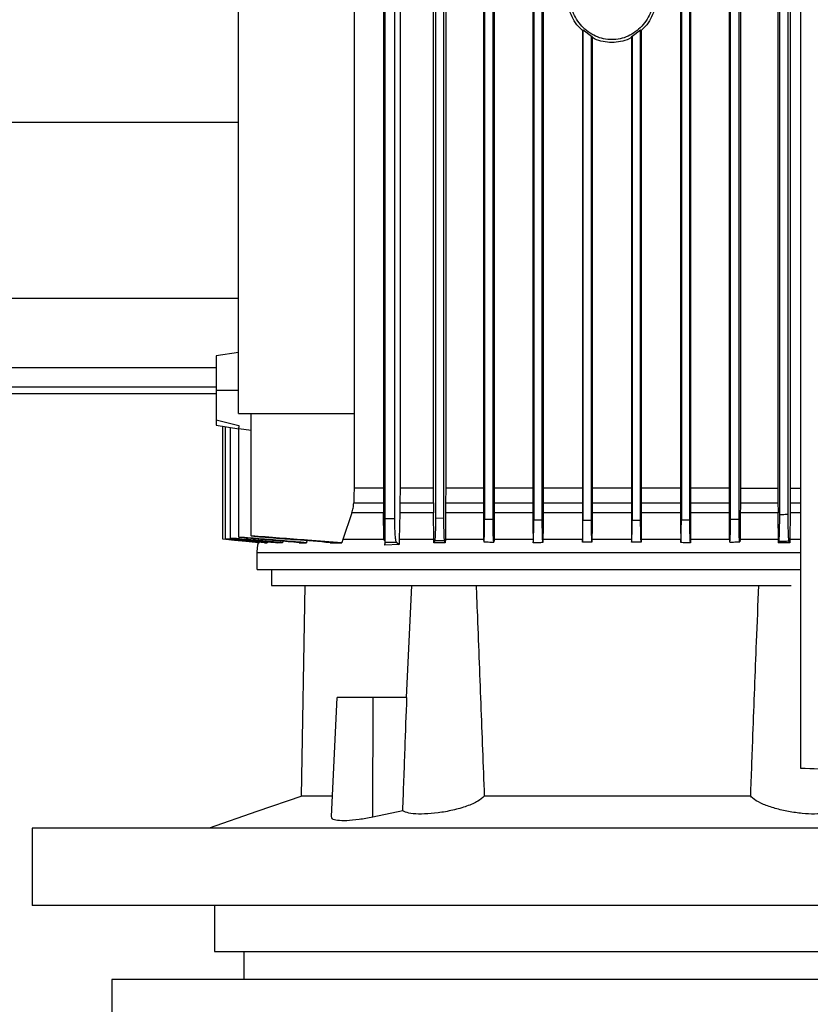
# Model space of a CAD drawing. Extents: x 0.4 to 10.6, y 0.4 to 8.1.
# Drawn here: x 3.5 to 3.8, y 3.6 to 4 of the extents above; entities that cross this region are included whole.
import ezdxf

# ---------------------------------------------------------------- set-up
doc = ezdxf.new("R2010")
doc.units = 0
doc.linetypes.add('SLD-SOLID', pattern=[0])
doc.layers.get('0').update_dxf_attribs({"linetype": 'CONTINUOUS'})

msp = doc.modelspace()

# ---------------------------------------------------------------- linework, layer by layer
at = {"color": 7, "linetype": 'SLD-SOLID'}
for p, q in [((3.796969638426814, 4.304401281850802), (3.796969638426814, 3.726993957442819)), ((3.642264213597083, 3.813238514916109), (3.642264213597083, 4.148977555541173)), ((3.641740658756345, 4.132170297255611), (3.641740658756345, 3.831139541899696)), ((3.647875361221071, 4.131917173068612), (3.647875361221071, 3.831139541899696)), ((3.642392066342339, 3.819923856353141), (3.642392066342339, 4.119410679322472)), ((3.645933218767977, 3.819923856353141), (3.645933218767977, 4.119410679322472)), ((3.660353255297597, 3.831139541899696), (3.660353255297597, 4.119410679322472)), ((3.661071610554651, 4.119410679322472), (3.661071610554651, 3.820067392472778)), ((3.664221216392358, 3.819991439572414), (3.664221216392358, 4.119410679322472)), ((3.664871875986994, 4.119410679322472), (3.664871875986994, 3.831139541899696)), ((3.678945719626973, 4.119410679322472), (3.678945719626973, 3.816238067820574)), ((3.67937869418077, 4.119410679322472), (3.67937869418077, 3.819663848690105)), ((3.682528300018476, 3.819604948037198), (3.682528300018476, 4.119410679322472)), ((3.682924446997708, 4.119410679322472), (3.682924446997708, 3.816238067820574)), ((3.697380084004956, 4.119410679322472), (3.697380084004956, 3.816238067820574)), ((3.697685782695721, 4.119410679322472), (3.697685782695721, 3.819372083171717)), ((3.700835388533427, 3.81933492804538), (3.700835388533427, 4.119410679322472)), ((3.701121651670936, 4.119410679322472), (3.701121651670936, 3.816238067820574)), ((3.752320775325402, 4.119410679322472), (3.752320775325402, 3.816238067820574)), ((3.752607040907326, 4.119410679322472), (3.752607040907326, 3.81933492804538)), ((3.755756649189449, 3.819372083171717), (3.755756649189449, 4.119410679322472)), ((3.756062347880214, 4.119410679322472), (3.756062347880214, 3.816238067820574)), ((3.770442955976424, 4.119410679322472), (3.770442955976424, 3.831139541899696)), ((3.770914126977861, 3.819604948037198), (3.770914126977861, 4.119410679322472)), ((3.774063732815568, 3.819663848690105), (3.774063732815568, 4.119410679322472)), ((3.774574733134671, 4.119410679322472), (3.774574733134671, 3.831139541899696)), ((3.587744834520713, 3.858892074633403), (3.587744834520713, 4.115390103546285)), ((3.630817804493645, 4.115390103546285), (3.630817804493645, 3.858892074633403)), ((3.788570551009344, 4.076090774424378), (3.788570551009344, 3.831139541899696)), ((3.789221215492812, 3.821245953080167), (3.789221215492812, 4.076090774424378)), ((3.792370821330519, 3.821322218865804), (3.792370821330519, 4.076090774424378)), ((3.793089176587574, 4.076090774424378), (3.793089176587574, 3.831139541899696)), ((3.715751426444307, 4.001478274576565), (3.715992867544048, 4.001597483866115)), ((3.715751427666515, 4.001477179478105), (3.715751427666515, 3.816238067820574)), ((3.715992868766256, 4.001596310546336), (3.715992868766256, 3.819214310772094)), ((3.715993922309641, 4.001597483866115), (3.719142726378832, 3.999285105245578)), ((3.734299703061922, 3.999285105245578), (3.737448507742217, 4.001597483866115)), ((3.737449561285602, 3.819214310772094), (3.737449561285602, 4.001596310546336)), ((3.73744956250781, 4.001598422521939), (3.737691007274175, 4.001479291453706)), ((3.737691006051967, 4.001477179478105), (3.737691006051967, 3.816238067820574)), ((3.719142474603963, 3.819201638918481), (3.719142474603963, 3.999284635917666)), ((3.719142475826171, 3.999285261688215), (3.719377844996055, 3.998870297593027)), ((3.719377843773847, 3.998869906486433), (3.719377843773847, 3.816238067820574)), ((3.734064582611386, 3.998870219371708), (3.734299954225687, 3.999285105245578)), ((3.73406458322249, 3.998869906486433), (3.73406458322249, 3.816238067820574)), ((3.734299954836791, 3.999284714138984), (3.734299954836791, 3.819201638918481)), ((3.344640563770883, 3.967261062745605), (3.587744834520713, 3.967261062745605)), ((3.587744834520713, 3.901644327422397), (3.344640563770883, 3.901644327422397)), ((3.587744834520713, 3.881671765258251), (3.57947712469667, 3.880413027799293)), ((3.57947712469667, 3.875933214661587), (3.338614510717695, 3.875933214661587)), ((3.337291475334846, 3.868835881539475), (3.57947712469667, 3.868835881539475)), ((3.57947712469667, 3.866211243415074), (3.483748163899127, 3.866211243415074)), ((3.587744834520713, 3.867481479407866), (3.57947712469667, 3.867481479407866)), ((3.587744834520713, 3.858892074633403), (3.630817804493645, 3.858892074633403)), ((3.5924748581013, 3.81339409711881), (3.5924748581013, 3.858892074633403)), ((3.630817804493645, 3.858892074633403), (3.630817804493645, 3.831139541899696)), ((3.57947712469667, 3.856555525625416), (3.587884840903348, 3.854435415006004)), ((3.57947712469667, 3.854624554154385), (3.57947712469667, 3.854624632375705)), ((3.57947712469667, 3.854550009237757), (3.587912785469419, 3.853265380522342)), ((3.581954882740064, 3.812145450209953), (3.581954882740064, 3.854172669596817)), ((3.582890566153192, 3.812294148936617), (3.582890566153192, 3.854030150354323)), ((3.584825654021114, 3.812564560035027), (3.584825654021114, 3.853735490647145)), ((3.58763500201173, 3.853409698855164), (3.587912844135408, 3.853368319777624)), ((3.587912785469419, 3.812940335249595), (3.587912785469419, 3.853368319777624)), ((3.587912834357743, 3.853368319777624), (3.5924748581013, 3.852690688494567)), ((3.641740658756345, 3.831139541899696), (3.630817804493645, 3.831139541899696)), ((3.641740658756345, 3.831139541899696), (3.641746984905486, 3.825698545198999)), ((3.647875361221071, 3.831139541899696), (3.64786297780857, 3.825698545198999)), ((3.660353255297597, 3.831139541899696), (3.647875361221071, 3.831139541899696)), ((3.660358745456396, 3.825698545198999), (3.660353255297597, 3.831139541899696)), ((3.664871875986994, 3.831139541899696), (3.664866723157631, 3.825698545198999)), ((3.770442955976424, 3.831139541899696), (3.77044779103168, 3.825698545198999)), ((3.774574733134671, 3.831139541899696), (3.774569702526119, 3.825698545198999)), ((3.774574733134671, 3.831139541899696), (3.788570551009344, 3.831139541899696)), ((3.788570551009344, 3.831139541899696), (3.788575703838707, 3.825698545198999)), ((3.793089176587574, 3.831139541899696), (3.793083686428774, 3.825698545198999)), ((3.793089176587574, 3.831139541899696), (3.796969638426814, 3.831139541899696)), ((3.630635949705558, 3.825698545198999), (3.641746984905486, 3.825698545198999)), ((3.64786297780857, 3.825698545198999), (3.660358755234061, 3.825698545198999)), ((3.660358745456396, 3.825698545198999), (3.660374810159704, 3.822444538345119)), ((3.774569702526119, 3.825698545198999), (3.788575703838707, 3.825698545198999)), ((3.629939203087767, 3.82192663499465), (3.626617290351676, 3.812097735205605)), ((3.641771243291918, 3.82192663499465), (3.629939203087767, 3.82192663499465)), ((3.64188281622524, 3.81244738449976), (3.641771243291918, 3.82192663499465)), ((3.647815507245843, 3.82192663499465), (3.647587980985357, 3.812097735205605)), ((3.660379796768765, 3.82192663499465), (3.647815507245843, 3.82192663499465)), ((3.660374810159704, 3.822444538345119), (3.660379796768765, 3.82192663499465)), ((3.660480712047427, 3.812097735205605), (3.660379796768765, 3.82192663499465)), ((3.664846962497019, 3.82192663499465), (3.664752060482224, 3.812097735205605)), ((3.770555540898056, 3.812097735205605), (3.770466334373022, 3.82192663499465)), ((3.774550406304585, 3.82192663499465), (3.774457694486711, 3.812097735205605)), ((3.788595464499319, 3.82192663499465), (3.774550406304585, 3.82192663499465)), ((3.793062635116405, 3.82192663499465), (3.792961719837743, 3.812097735205605)), ((3.642392066342339, 3.819923856353141), (3.645933218767977, 3.819923856353141)), ((3.661071610554651, 3.820067392472778), (3.664221216392358, 3.819991439572414)), ((3.67937869418077, 3.819663848690105), (3.682528300018476, 3.819604948037198)), ((3.697685782695721, 3.819372083171717), (3.700835388533427, 3.81933492804538)), ((3.715992868766256, 3.819214310772094), (3.719142474603963, 3.819201638918481)), ((3.734299954836791, 3.819201638918481), (3.737449561285602, 3.819214310772094)), ((3.752607040907326, 3.81933492804538), (3.755756646745033, 3.819372083171717)), ((3.770914126977861, 3.819604948037198), (3.774063732815568, 3.819663848690105)), ((3.5924748581013, 3.81339409711881), (3.5924748581013, 3.813237967366879)), ((3.64188281622524, 3.81244738449976), (3.642264213597083, 3.813238514916109)), ((3.67894571473814, 3.816237989599255), (3.678984732509626, 3.812097656984287)), ((3.68292445188654, 3.816237989599255), (3.682886895875946, 3.812097656984287)), ((3.69738006200521, 3.816237911377936), (3.697417124243731, 3.812097500541649)), ((3.701121676115098, 3.816237833156618), (3.701085393645347, 3.812097500541649)), ((3.715751393444688, 3.816237833156618), (3.715787454694773, 3.812097422320331)), ((3.71937787738457, 3.816237833156618), (3.719342062409418, 3.812097422320331)), ((3.734064558778329, 3.816237833156618), (3.734100374364584, 3.812097500541649)), ((3.737691026829505, 3.816237911377936), (3.737654966190525, 3.812097578762967)), ((3.752320770436569, 3.816237989599255), (3.75235705290632, 3.812097656984287)), ((3.75606235032463, 3.816237989599255), (3.756025290530526, 3.812097656984287)), ((3.788650444308632, 3.816238067820574), (3.788690366514114, 3.812097656984287)), ((3.581954882740064, 3.812145450209953), (3.581954882740064, 3.812126598872169)), ((3.582890566153192, 3.812294148936617), (3.582890566153192, 3.812238142472497)), ((3.584825654021114, 3.812564560035027), (3.584825654021114, 3.812472884649625)), ((3.587912785469419, 3.812940335249595), (3.587912785469419, 3.812815259361149)), ((3.595214422898058, 3.810869347618266), (3.59549926582975, 3.810869347618266)), ((3.595539491142842, 3.811052072618522), (3.595499226719091, 3.810869347618266)), ((3.597489920166875, 3.810869347618266), (3.598386121369437, 3.810869347618266)), ((3.59846772576007, 3.811229869675706), (3.598386092036443, 3.810869347618266)), ((3.604212758948512, 3.811398358395977), (3.604086685738253, 3.810869347618266)), ((3.626617456571978, 3.812097656984287), (3.626494649101771, 3.811731268327951)), ((3.641923354423606, 3.812097735205605), (3.64188281622524, 3.81244738449976)), ((3.642173643087806, 3.811526563137167), (3.642052400043971, 3.811731268327951)), ((3.642173525755827, 3.811526797801123), (3.642177045715165, 3.809980909881574)), ((3.642177045715165, 3.809980909881574), (3.642324893784989, 3.811078589645528)), ((3.647551187632619, 3.810241230429884), (3.642177045715165, 3.809980909881574)), ((3.642324893784989, 3.811078589645528), (3.64653720467957, 3.811078589645528)), ((3.64653720467957, 3.811078589645528), (3.647551221854446, 3.810241230429884)), ((3.647587976096525, 3.812097735205605), (3.647551212076781, 3.810241230429884)), ((3.664476530776278, 3.811518741005306), (3.660811495337302, 3.811611198603895)), ((3.664741202385435, 3.810869347618266), (3.664476530776278, 3.811518741005306)), ((3.678984737398459, 3.812097735205605), (3.678986668487262, 3.811896002424928)), ((3.682886886098281, 3.812097735205605), (3.682880975499895, 3.811425970521443)), ((3.69741714379906, 3.812097656984287), (3.697420421761193, 3.811731346549269)), ((3.697420421761193, 3.811731346549269), (3.697427222127079, 3.810871068487275)), ((3.715787484027767, 3.812097656984287), (3.715790675213124, 3.811731268327951)), ((3.715790675213124, 3.811731268327951), (3.715796083483981, 3.811040730527324)), ((3.719338862668604, 3.811731268327951), (3.719333739172236, 3.811074991464872)), ((3.71934203246532, 3.812097656984287), (3.719338862668604, 3.811731268327951)), ((3.734100398808746, 3.812097656984287), (3.734103567994357, 3.811731346549269)), ((3.734103567994357, 3.811731346549269), (3.734108691490726, 3.811074991464872)), ((3.752357060239568, 3.812097735205605), (3.752360269758047, 3.811731346549269)), ((3.752360269758047, 3.811731346549269), (3.752366891681551, 3.810876231094302)), ((3.770555540898056, 3.812097735205605), (3.770561456385275, 3.811425970521443)), ((3.774455763397909, 3.811896002424928), (3.77436594087999, 3.811191384786953)), ((3.774457689597879, 3.812097735205605), (3.774455758509076, 3.811896002424928)), ((3.788925006025761, 3.811417991946946), (3.788701229499735, 3.810869347618266)), ((3.792957974992115, 3.811731346549269), (3.792950191970914, 3.810869347618266)), ((3.792961719837743, 3.812097735205605), (3.792957974992115, 3.811731346549269)), ((3.594595271828322, 3.807248248116182), (3.594595271828322, 3.800946034697668)), ((3.599979577628361, 3.800946034697668), (3.599979577628361, 3.794974932120799)), ((3.612460405004335, 3.794974932120799), (3.611065308231722, 3.716560485082293)), ((3.652102671053494, 3.794974932120799), (3.65017302934488, 3.753313632062358)), ((3.624318326687278, 3.753313632062358), (3.622264156639448, 3.708963395955626)), ((3.637749601750264, 3.70878403447207), (3.637826806191725, 3.753313632062358)), ((3.650462066894782, 3.753313632062358), (3.637826806191725, 3.753313632062358)), ((3.648935484974431, 3.711124494545987), (3.637749601750264, 3.70878403447207)), ((3.510992277617245, 3.704702054960779), (3.510992277617245, 3.675885790515391)), ((3.944063141412337, 3.704702054960779), (3.510992277617245, 3.704702054960779)), ((3.944063141412337, 3.675885790515391), (3.510992277617245, 3.675885790515391)), ((3.57885592031732, 3.675885790515391), (3.57885592031732, 3.65882540804283)), ((3.589732428448748, 3.65882540804283), (3.589732428448748, 3.648326699102589)), ((3.540651063885304, 3.648326699102589), (3.540651063885304, 3.629953997567827)), ((3.914404355144279, 3.648326699102589), (3.540651063885304, 3.648326699102589))]:
    msp.add_line(p, q, dxfattribs=at)
at = {"color": 8, "linetype": 'SLD-SOLID'}
for p, q in [((3.793083686428774, 3.825698545198999), (3.796969638426814, 3.825698545198999)), ((3.796969638426814, 3.82192663499465), (3.793062635116405, 3.82192663499465)), ((3.796969638426814, 3.812097656984287), (3.792961719837743, 3.812097735205605))]:
    msp.add_line(p, q, dxfattribs=at)
at = {"color": 7, "linetype": 'SLD-SOLID', "flags": 128}
for points in [[(3.630817804493645, 3.831139541899696), (3.630726823322445, 3.828419082660007), (3.630635881261904, 3.825698545198999)], [(3.595499246274421, 3.810869347618266), (3.590754008647366, 3.811316226011443), (3.586354440804882, 3.811730799000039), (3.581954882740064, 3.812145450209953)], [(3.595214413120393, 3.810869347618266), (3.590469468823283, 3.811319276642869), (3.586212175781673, 3.811722976868178), (3.581954882740064, 3.812126598872169)], [(3.59748989083388, 3.810869347618266), (3.590190189382876, 3.811553393049448), (3.582890566153192, 3.812238142472497)], [(3.611270541416407, 3.716629945613212), (3.594614005834127, 3.710852362578567), (3.576882846221552, 3.704702054960779)]]:
    msp.add_lwpolyline(points, dxfattribs=at)
at = {"color": 7, "linetype": 'SLD-SOLID'}
for points, knots in [([(3.71598225388888, 4.001275681361383), (3.715610719202922, 4.001591811869075), (3.713486944043185, 4.003398884384367), (3.710744674385435, 4.008048902893492), (3.710231723943236, 4.012702746765531), (3.709972604090645, 4.015053662641412)], [0, 0, 0, 0, 0.09496025245449823, 0.542813990045831, 1, 1, 1, 1]), ([(3.742469246353327, 4.015053662641412), (3.74223822621144, 4.012829309607401), (3.741780883170982, 4.008425830450504), (3.738747794258395, 4.003655734636646), (3.735548743030383, 4.000791589662685), (3.732802993798963, 3.999197463029608), (3.72982359292507, 3.998215033144602), (3.726721506666988, 3.997882749796487), (3.723619396010921, 3.998215087869438), (3.720640112434381, 3.999197803279219), (3.717894200155951, 4.000791649889398), (3.714694626579716, 4.003655403735857), (3.711661291579864, 4.008425624143207), (3.711204116112623, 4.012829256173051), (3.710973183087426, 4.015053662641412)], [0, 0, 0, 0, 0.1292452797911009, 0.2558626652268193, 0.3180359437612664, 0.3792933782444264, 0.4398399427146816, 0.4999966411919776, 0.5601503659280079, 0.6206974914656861, 0.6819569006636623, 0.7441298843221434, 0.8707523388609251, 0.9999999999999999, 0.9999999999999999, 0.9999999999999999, 0.9999999999999999]), ([(3.743469897460387, 4.015053662641412), (3.743210788714354, 4.012702718527037), (3.742697862064437, 4.008048835139514), (3.739956028739265, 4.003398358851738), (3.737832270412142, 4.001591052411515), (3.737460668101739, 4.001274820926879)], [0, 0, 0, 0, 0.4571777807579001, 0.9050202707941822, 1, 1, 1, 1]), ([(3.73406458322249, 3.998868889609291), (3.733755596541646, 3.998681154062122), (3.73250475643535, 3.997921162883424), (3.730006191187659, 3.997213701859327), (3.726721142243225, 3.996818792739611), (3.723439249356518, 3.997217784343567), (3.721019854382163, 3.997887620439359), (3.719841756456277, 3.998596583943886), (3.71960763050822, 3.998737477794039)], [0, 0, 0, 0, 0.07189210409912812, 0.291033668142105, 0.5087677468405643, 0.7265018414508051, 0.9456471196024178, 1, 1, 1, 1]), ([(3.57947712469667, 3.880413027799293), (3.57947712469667, 3.880369557482628), (3.57947712469667, 3.880282327654841), (3.57947712469667, 3.879548316711666), (3.57947712469667, 3.878360754457842), (3.57947712469667, 3.876111708713564), (3.57947712469667, 3.872435699922828), (3.57947712469667, 3.869100103067633), (3.57947712469667, 3.867481479407866)], [0, 0, 0, 0, 0.1154745941864941, 0.2317174048203942, 0.357675368460881, 0.4882966757811993, 0.7516920829111143, 1, 1, 1, 1]), ([(3.57947712469667, 3.867481479407866), (3.57947712469667, 3.866415328156092), (3.57947712469667, 3.86425815561815), (3.57947712469667, 3.861210308337654), (3.57947712469667, 3.858507454494303), (3.57947712469667, 3.857194852221667), (3.57947712469667, 3.856555525625416)], [0, 0, 0, 0, 0.2508811620238743, 0.507614611064513, 0.7601748211818011, 0.9999999999999999, 0.9999999999999999, 0.9999999999999999, 0.9999999999999999]), ([(3.57947712469667, 3.856555525625416), (3.57947712469667, 3.85607541608541), (3.57947712469667, 3.855121138734157), (3.57947712469667, 3.854789393820248), (3.57947712469667, 3.854624554154386)], [0, 0, 0, 0, 0.5031132085191644, 1, 1, 1, 1]), ([(3.587884840903348, 3.854435415006004), (3.587889545048661, 3.854188549014698), (3.58789903499291, 3.853690531981032), (3.58772351640598, 3.853503845328497), (3.58763500201173, 3.853409698855164)], [0, 0, 0, 0, 0.4956978870536786, 0.9999999999999999, 0.9999999999999999, 0.9999999999999999, 0.9999999999999999]), ([(3.678945719626973, 3.831139541899696), (3.678346717968183, 3.831139541899696), (3.673455854565105, 3.831139541899696), (3.668883892973449, 3.831139541899696), (3.664871875986994, 3.831139541899696)], [0, 0, 0, 0, 0.1224736021891759, 1, 1, 1, 1]), ([(3.697380084004956, 3.831139541899696), (3.694898941597744, 3.831139541899696), (3.689965786397206, 3.831139541899696), (3.685262302318543, 3.831139541899696), (3.682924446997708, 3.831139541899696)], [0, 0, 0, 0, 0.5029524323383421, 0.9999999999999999, 0.9999999999999999, 0.9999999999999999, 0.9999999999999999]), ([(3.715751427666515, 3.831139541899696), (3.711549718170281, 3.831139541899696), (3.706618121381418, 3.831139541899696), (3.701830265055386, 3.831139541899696), (3.701121651670936, 3.831139541899696)], [0, 0, 0, 0, 0.8519977759989974, 1, 1, 1, 1]), ([(3.73406458322249, 3.831139541899696), (3.73284505739975, 3.831139541899696), (3.727962542582514, 3.831139541899696), (3.723057633514744, 3.831139541899696), (3.719377843773847, 3.831139541899696)], [0, 0, 0, 0, 0.2497741160837051, 1, 1, 1, 1]), ([(3.752320775325402, 3.831139541899696), (3.749557465895717, 3.831139541899696), (3.744731229620658, 3.831139541899696), (3.739799167223854, 3.831139541899696), (3.737691006051967, 3.831139541899696)], [0, 0, 0, 0, 0.5725599146408655, 1, 1, 1, 1]), ([(3.770442955976424, 3.831139541899696), (3.766145368708801, 3.831139541899696), (3.761421012685166, 3.831139541899696), (3.756506311249483, 3.831139541899696), (3.756062347880214, 3.831139541899696)], [0, 0, 0, 0, 0.9096662584535175, 1, 1, 1, 1]), ([(3.629939203087767, 3.82192663499465), (3.630120020039804, 3.822535451131029), (3.630393030428921, 3.823454685353383), (3.630580712801007, 3.82472628392986), (3.630617457246117, 3.825373849590664), (3.630635881261904, 3.825698545198999)], [0, 0, 0, 0, 0.4944067310786753, 0.746490705177672, 1, 1, 1, 1]), ([(3.641746984905486, 3.825698545198999), (3.641747616024032, 3.825380024960195), (3.64174919456614, 3.824583347993156), (3.641756487486519, 3.823312943617498), (3.641766304663033, 3.82239061941461), (3.641771243291918, 3.82192663499465)], [0, 0, 0, 0, 0.2487035772268197, 0.622052816300728, 1, 1, 1, 1]), ([(3.64786297780857, 3.825698545198999), (3.647861755362698, 3.825379961942088), (3.647859310485966, 3.824742799340278), (3.647846753517787, 3.823474325307717), (3.647828008685691, 3.82254585630168), (3.647815507245843, 3.82192663499465)], [0, 0, 0, 0, 0.2498556788983917, 0.4997082897179201, 1, 1, 1, 1]), ([(3.664866723157631, 3.825698545198999), (3.664866213928648, 3.825379892262353), (3.664865195480888, 3.824742592776669), (3.664859977558805, 3.82347545745218), (3.664852165730847, 3.822545831855747), (3.664846962497019, 3.82192663499465)], [0, 0, 0, 0, 0.2503385476171723, 0.5006720770353895, 1, 1, 1, 1]), ([(3.77044779103168, 3.825698545198999), (3.770448269395362, 3.825379894422579), (3.770449226167631, 3.824742562955614), (3.7704541163085, 3.823476581910584), (3.770461452759422, 3.822545901813076), (3.770466334373022, 3.82192663499465)], [0, 0, 0, 0, 0.2506988455307662, 0.5014212260337523, 1, 1, 1, 1]), ([(3.774569702526119, 3.825698545198999), (3.774569204638494, 3.825379929773566), (3.774568208874405, 3.824742706064899), (3.774563118229911, 3.823476012589873), (3.77455548744049, 3.822545943079613), (3.774550406304585, 3.82192663499465)], [0, 0, 0, 0, 0.2504504344434002, 0.5008952546991836, 1, 1, 1, 1]), ([(3.788575703838707, 3.825698545198999), (3.788576213027289, 3.825379944130495), (3.788577231394692, 3.824742748100983), (3.788582450969558, 3.823475621661926), (3.788590261541512, 3.82254593755299), (3.788595464499319, 3.82192663499465)], [0, 0, 0, 0, 0.2502980458873595, 0.500591293631789, 1, 1, 1, 1]), ([(3.793083686428774, 3.825698545198999), (3.793083142886438, 3.825379963033773), (3.793082055780745, 3.824742786381924), (3.793076497329142, 3.823474394052634), (3.793068181036614, 3.82254585419147), (3.793062635116405, 3.82192663499465)], [0, 0, 0, 0, 0.249876043731443, 0.499761751602426, 1, 1, 1, 1]), ([(3.788650444308632, 3.816238067820574), (3.788641290808026, 3.817186238165802), (3.788622983899703, 3.819082569234166), (3.78860463760175, 3.820978616281372), (3.788595464499319, 3.82192663499465)], [0, 0, 0, 0, 0.5000025370286655, 1, 1, 1, 1]), ([(3.788925006025761, 3.811417991946946), (3.78895618386438, 3.81157793453496), (3.789021274568222, 3.811911850421666), (3.789108323539217, 3.813537180821148), (3.789177256495259, 3.815938535336507), (3.789215455234766, 3.818649829648197), (3.789219534824693, 3.820488483214747), (3.789221215492812, 3.821245953080167)], [0, 0, 0, 0, 0.1902264543143384, 0.3971402236016937, 0.6120813943316793, 0.8401892235843756, 1, 1, 1, 1]), ([(3.792370821330519, 3.821322218865805), (3.791847631484536, 3.821309396215172), (3.790798922407487, 3.821283693823939), (3.789747895975163, 3.82125855194308), (3.789221215492812, 3.821245953080167)], [0, 0, 0, 0, 0.4988894035850726, 1, 1, 1, 1]), ([(3.792672628510684, 3.811513421955642), (3.792641451830936, 3.811666362961458), (3.792575213842571, 3.811991301493914), (3.792485853438532, 3.813610736190075), (3.792415045974856, 3.816038934721033), (3.792376517617873, 3.818753911199189), (3.792372468857264, 3.82057939194917), (3.792370821330519, 3.821322218865804)], [0, 0, 0, 0, 0.1886000023500841, 0.4006996531584096, 0.6178414220858925, 0.8444915521019416, 1, 1, 1, 1]), ([(3.642324893784989, 3.811078589645528), (3.642331056563636, 3.811183667357995), (3.642344631955704, 3.811415132939669), (3.642363649954742, 3.812679824593237), (3.642379743334748, 3.814692033041397), (3.642390184613666, 3.817212873416329), (3.642391458861268, 3.819048665980561), (3.642392066342339, 3.819923856353141)], [0, 0, 0, 0, 0.165569626988757, 0.3647173993303029, 0.5727389790579688, 0.7963088317313801, 1, 1, 1, 1]), ([(3.64653720467957, 3.811078589645528), (3.646481804068423, 3.811183664218018), (3.646359769884359, 3.811415118157865), (3.646188778904097, 3.812679814100667), (3.646044065186707, 3.814692042076876), (3.645950190404607, 3.81721287507981), (3.645938697748199, 3.819048665992796), (3.645933218767977, 3.819923856353141)], [0, 0, 0, 0, 0.1655753753374873, 0.3647226160925149, 0.572741550895763, 0.796309877455459, 1, 1, 1, 1]), ([(3.661071610554651, 3.820067392472778), (3.66106914781276, 3.81921901097276), (3.661063783651198, 3.817371129369991), (3.661017955778978, 3.814794229560818), (3.660944184764701, 3.812769077732599), (3.660869812398261, 3.811823776758287), (3.660824712406933, 3.811659363865235), (3.660811500226134, 3.811611198603895)], [0, 0, 0, 0, 0.2058068281890838, 0.4482731548560687, 0.6834174863703907, 0.9072561815476622, 1, 1, 1, 1]), ([(3.664476530776278, 3.811518741005306), (3.664447115997222, 3.811677122035363), (3.664388430928194, 3.811993106107995), (3.664312516819388, 3.813503489549209), (3.664254874401547, 3.81562772934425), (3.664225253504328, 3.817918339370809), (3.664222322822006, 3.819423276107215), (3.664221216392358, 3.819991439572414)], [0, 0, 0, 0, 0.2082167252102291, 0.4154106637572418, 0.63141561206895, 0.8608471851347654, 1, 1, 1, 1]), ([(3.678986663598429, 3.811896002424928), (3.679008136378022, 3.811658609909288), (3.679050941113176, 3.811185381759395), (3.679122325154633, 3.811098831210681), (3.679190307582112, 3.811522675475507), (3.679253463949952, 3.812459895077567), (3.679305937490112, 3.813794501929976), (3.679346893540179, 3.815537571335337), (3.679373612457608, 3.817523647950502), (3.6793770022556, 3.818951283407829), (3.67937869418077, 3.819663848690105)], [0, 0, 0, 0, 0.1209096213605125, 0.2410262862188441, 0.3712252901593853, 0.4843366957376409, 0.6132461504766229, 0.7373895769942737, 0.8689251732736075, 1, 1, 1, 1]), ([(3.682803614615796, 3.811151726578422), (3.682798781282399, 3.811131372985736), (3.682765329184963, 3.810990503256777), (3.682702685320936, 3.811582681925668), (3.682626772662716, 3.812880022172736), (3.682567520000826, 3.814954456529044), (3.682533623302367, 3.817298202030243), (3.682529886773786, 3.818917357153514), (3.682528300018476, 3.819604948037198)], [0, 0, 0, 0, 0.03260969403534397, 0.2256957202211991, 0.4195443795937824, 0.6225209625374825, 0.8396996426032494, 1, 1, 1, 1]), ([(3.697427222127079, 3.810871146708593), (3.697445994012267, 3.810942440668079), (3.697483696022025, 3.811085629566226), (3.697548658354709, 3.81189465912416), (3.697618160702122, 3.813511508509756), (3.697674707803699, 3.816197790599644), (3.697682107712299, 3.818318757093821), (3.697685782695721, 3.819372083171717)], [0, 0, 0, 0, 0.1312621481860118, 0.2636307830662292, 0.4871832455061904, 0.7453221150957237, 1, 1, 1, 1]), ([(3.701075537759203, 3.810876231094302), (3.701047161624213, 3.811072481421186), (3.700990324967394, 3.811465565697217), (3.700918070143645, 3.813052553578288), (3.700863666909953, 3.815238733228525), (3.700838347983276, 3.817464910551267), (3.700836119260074, 3.818873196411599), (3.700835388533427, 3.81933492804538)], [0, 0, 0, 0, 0.2099038514929787, 0.4204319290101939, 0.6433399769834813, 0.8830626510068278, 1, 1, 1, 1]), ([(3.715796088372813, 3.811040730527324), (3.715825172731759, 3.811409821017872), (3.715880771331265, 3.812115386315148), (3.715943172788121, 3.814116989638724), (3.71598491159582, 3.816507427166979), (3.715990225690966, 3.818315184980466), (3.715992868766256, 3.819214310772094)], [0, 0, 0, 0, 0.255862647467209, 0.4891152970481743, 0.7459009113135131, 1, 1, 1, 1]), ([(3.719333737338923, 3.811074991464872), (3.719306564093081, 3.811434910462867), (3.719252008836389, 3.812157513623265), (3.719190116391526, 3.814174305670813), (3.719149744896312, 3.816583119892712), (3.719144826787272, 3.818354460228767), (3.719142474603963, 3.819201638918481)], [0, 0, 0, 0, 0.2447891936410669, 0.491459039234318, 0.7567801872751907, 1, 1, 1, 1]), ([(3.73410869210183, 3.811074991464872), (3.734139930013693, 3.811505511189301), (3.734200214076464, 3.812336343871219), (3.7342601704683, 3.814547563927258), (3.734294259623994, 3.81687468838248), (3.734298130580255, 3.818456284025736), (3.734299954836791, 3.819201638918481)], [0, 0, 0, 0, 0.2826822293929926, 0.5455304866439857, 0.7858232116230518, 0.9999999999999999, 0.9999999999999999, 0.9999999999999999, 0.9999999999999999]), ([(3.737646344734565, 3.811040730527324), (3.737618927033505, 3.811383220116352), (3.737563894907738, 3.812070656677712), (3.737500677238102, 3.814044886772849), (3.737457680641052, 3.816479275797423), (3.737452254391923, 3.818307127926993), (3.737449561285602, 3.819214310772094)], [0, 0, 0, 0, 0.2408758555565169, 0.4834800097958045, 0.7436455243371511, 1, 1, 1, 1]), ([(3.752366891681551, 3.810876231094302), (3.752384597077635, 3.810978357541391), (3.752419241957461, 3.811178192578661), (3.752480239514753, 3.812035631396409), (3.752544585131219, 3.813656767082681), (3.752596846440836, 3.816288287421814), (3.752603633675825, 3.818316668785336), (3.752607040907326, 3.81933492804538)], [0, 0, 0, 0, 0.1306329927320219, 0.2556149725716071, 0.488390143015634, 0.7431688716072837, 1, 1, 1, 1]), ([(3.756015207313674, 3.810871146708593), (3.755986294938618, 3.811012166407995), (3.755928408760429, 3.811294505421363), (3.755852562087488, 3.812741980485754), (3.75579389005058, 3.814813885968484), (3.755761497509335, 3.817147182741552), (3.755758055324121, 3.818726806104382), (3.755756649189449, 3.819372083171717)], [0, 0, 0, 0, 0.2021680058951001, 0.404765543830489, 0.6168965555402156, 0.843502018934397, 1, 1, 1, 1]), ([(3.770638743936888, 3.811155011873803), (3.770643831498167, 3.811133622555514), (3.770677537276664, 3.810991915441887), (3.770740400508379, 3.811590237539132), (3.770816207809998, 3.812893841441899), (3.770875295053151, 3.81497339138), (3.770908904426145, 3.817313211112585), (3.770912577683446, 3.818925093550324), (3.770914126977861, 3.819604948037198)], [0, 0, 0, 0, 0.03431741885972861, 0.2273575206140295, 0.4212157061233492, 0.6242588986212168, 0.8415211508640954, 1, 1, 1, 1]), ([(3.774342748259024, 3.811245201054152), (3.774320447255757, 3.811257349754414), (3.774268515491446, 3.811285640115665), (3.774192586055608, 3.812336379724797), (3.774124868173709, 3.81411617850819), (3.774074377048354, 3.816632922804544), (3.774067451983143, 3.818604822501639), (3.774063732815568, 3.819663848690106)], [0, 0, 0, 0, 0.1474194459560575, 0.3432918165246716, 0.5438085523630893, 0.7549983446351245, 1, 1, 1, 1]), ([(3.626206608873681, 3.810871694257823), (3.621969166949497, 3.811174165004656), (3.61422708960308, 3.811726798399734), (3.602983639407223, 3.812574516612331), (3.595977792096193, 3.813120903079072), (3.5924748581013, 3.81339409711881)], [0, 0, 0, 0, 0.3767709033178563, 0.6883845318841832, 1, 1, 1, 1]), ([(3.621905433672335, 3.810871694257823), (3.617670172272611, 3.811203265611119), (3.610646622618049, 3.811753127271146), (3.60083689306689, 3.812547826777363), (3.59526220418894, 3.813007920412995), (3.5924748581013, 3.813237967366879)], [0, 0, 0, 0, 0.4316479761550039, 0.715823819992382, 1, 1, 1, 1]), ([(3.642264213597083, 3.813238514916109), (3.642264208702051, 3.813233499484335), (3.642264198438754, 3.813222983749322), (3.642264126098022, 3.81320081591441), (3.642263756042417, 3.813155960203565), (3.642262222574352, 3.813058545494318), (3.642247545673529, 3.812562109733345), (3.64221757247221, 3.812147860162032), (3.642188884529044, 3.81174212413863), (3.642173643087806, 3.811526563137167)], [0, 0, 0, 0, 0.001421469505405853, 0.002980360877957835, 0.006807089071274485, 0.01838952502780285, 0.05980657112057253, 0.5004904040821045, 1, 1, 1, 1]), ([(3.598386101814108, 3.810869347618266), (3.595803457498814, 3.811106224442561), (3.591929491144001, 3.81146153966817), (3.586764361158329, 3.811936966526451), (3.584181831024294, 3.812175088145271), (3.582890566153192, 3.812294148936617)], [0, 0, 0, 0, 0.5000000608004391, 0.7500000683310428, 1, 1, 1, 1]), ([(3.604086685738253, 3.810869347618266), (3.602317569822048, 3.811023670217131), (3.598779333110528, 3.811332315840474), (3.5923589193536, 3.811896560324638), (3.587707837540725, 3.812308987229422), (3.584825654021114, 3.812564560035027)], [0, 0, 0, 0, 0.2755296324434449, 0.5510600247799788, 1, 1, 1, 1]), ([(3.584825654021114, 3.812472884649625), (3.586561269530471, 3.812314245549134), (3.59003250156333, 3.811996967255459), (3.595904142207053, 3.811462016034315), (3.600040279004403, 3.811086992419966), (3.602440684308559, 3.810869347618266)], [0, 0, 0, 0, 0.2956011090338935, 0.5912023907914045, 1, 1, 1, 1]), ([(3.613031811736728, 3.810871694257823), (3.610318857504821, 3.811090423330348), (3.604775288655596, 3.811537367719829), (3.596402352638683, 3.812227894302568), (3.590742642695428, 3.812702854807795), (3.587912785469419, 3.812940335249595)], [0, 0, 0, 0, 0.3239662447886093, 0.6619828531158153, 1, 1, 1, 1]), ([(3.610350384935022, 3.810871694257823), (3.607638544659987, 3.811103854098163), (3.602542700019453, 3.811540107844015), (3.595063587540142, 3.812188985312277), (3.590296385835482, 3.812606501373251), (3.587912785469419, 3.812815259361149)], [0, 0, 0, 0, 0.362552857083476, 0.6812764935630246, 1, 1, 1, 1]), ([(3.59505868425272, 3.810884131447482), (3.594972934101722, 3.81049358999698), (3.594710302752908, 3.809297458833121), (3.594641565859932, 3.808072950047834), (3.594595271828322, 3.807248248116183)], [0, 0, 0, 0, 0.3265038670527514, 1, 1, 1, 1]), ([(3.604086685738253, 3.810869347618266), (3.603802429281881, 3.810869347618266), (3.603233826825925, 3.810869347618266), (3.602705092902593, 3.810869347618266), (3.602440684308559, 3.810869347618266)], [0, 0, 0, 0, 0.4999212602664135, 0.9999999999999999, 0.9999999999999999, 0.9999999999999999, 0.9999999999999999]), ([(3.610350384935022, 3.810871694257823), (3.610837405215288, 3.810871694257823), (3.611707080570922, 3.810871694257823), (3.612627034298166, 3.810871694257823), (3.613031811736728, 3.810871694257823)], [0, 0, 0, 0, 0.560002392973801, 1, 1, 1, 1]), ([(3.613232292976308, 3.811555426803731), (3.613207466493261, 3.81147079246323), (3.613161623236438, 3.811314511213073), (3.613094833738026, 3.811086590508861), (3.613052816699314, 3.810943318256108), (3.613031811736728, 3.810871694257823)], [0, 0, 0, 0, 0.371359766046741, 0.6857330978426986, 1, 1, 1, 1]), ([(3.621905433672335, 3.810871694257823), (3.622689571844618, 3.810871694257823), (3.624089827282667, 3.810871694257823), (3.62555981094609, 3.810871694257823), (3.626206608873681, 3.810871694257823)], [0, 0, 0, 0, 0.5599965199034358, 1, 1, 1, 1]), ([(3.626494482881469, 3.811731346549269), (3.626446476370359, 3.8115880749774), (3.626374463991614, 3.81137315982406), (3.626278555087825, 3.81108659192446), (3.626230588140873, 3.810943318437478), (3.626206608873681, 3.810871694257823)], [0, 0, 0, 0, 0.5000166378226406, 0.7500521630961194, 0.9999999999999999, 0.9999999999999999, 0.9999999999999999, 0.9999999999999999]), ([(3.641923334868277, 3.812097735205605), (3.639215344581375, 3.812097702613398), (3.633799356403296, 3.812097637428893), (3.629011379794155, 3.812097650465816), (3.626617388128324, 3.812097656984287)], [0, 0, 0, 0, 0.4999992979787732, 1, 1, 1, 1]), ([(3.642052390266306, 3.811731268327951), (3.642026103718814, 3.811788661756803), (3.641973195834266, 3.811904179586155), (3.641940025155881, 3.812032945065824), (3.641923334868277, 3.812097735205605)], [0, 0, 0, 0, 0.4968361089724977, 1, 1, 1, 1]), ([(3.660480707158595, 3.812097735205605), (3.658268656366779, 3.812097735205605), (3.653844561873708, 3.812097735205605), (3.64967348290524, 3.812097735205605), (3.647587946763529, 3.812097735205605)], [0, 0, 0, 0, 0.5000008013572005, 0.9999999999999999, 0.9999999999999999, 0.9999999999999999, 0.9999999999999999]), ([(3.660492239914257, 3.810869347618266), (3.660489756163753, 3.811157529128334), (3.660486207117709, 3.811569313422704), (3.660481980673462, 3.811975740472721), (3.660480712047427, 3.812097735205605)], [0, 0, 0, 0, 0.6998360889637969, 0.9999999999999999, 0.9999999999999999, 0.9999999999999999, 0.9999999999999999]), ([(3.660811500226134, 3.811611198603895), (3.660765460841733, 3.811503353461672), (3.660689232387153, 3.81132479180989), (3.66058281076308, 3.811077955283338), (3.660522430109178, 3.810938883303892), (3.660492239914257, 3.810869347618266)], [0, 0, 0, 0, 0.4326307977885816, 0.7163166395142291, 1, 1, 1, 1]), ([(3.664741202385435, 3.810869347618266), (3.664027691955422, 3.810869347618266), (3.662600415535258, 3.810869347618266), (3.661195049000282, 3.810869347618266), (3.660492239914257, 3.810869347618266)], [0, 0, 0, 0, 0.4999104727948862, 1, 1, 1, 1]), ([(3.664752060482224, 3.812097735205605), (3.664750864398012, 3.811975750548131), (3.664746876386624, 3.811569026507686), (3.664743538896005, 3.811157470067703), (3.664741202385435, 3.810869347618266)], [0, 0, 0, 0, 0.2999199588497988, 1, 1, 1, 1]), ([(3.678984712954297, 3.812097735205605), (3.676563745057541, 3.812097735205605), (3.671721808591238, 3.812097735205605), (3.667075310067107, 3.812097735205605), (3.664752060482224, 3.812097735205605)], [0, 0, 0, 0, 0.4999999305244452, 1, 1, 1, 1]), ([(3.679099502739346, 3.811160565587424), (3.67964748098854, 3.811149488425071), (3.680880912893025, 3.811124555089709), (3.682116716067688, 3.811101143269556), (3.682803487506153, 3.811088132646398)], [0, 0, 0, 0, 0.4442711812473699, 0.9999999999999999, 0.9999999999999999, 0.9999999999999999, 0.9999999999999999]), ([(3.697417158465557, 3.812097656984287), (3.694965074457431, 3.812097650465794), (3.690060918715704, 3.812097637428843), (3.685278216536243, 3.812097702613405), (3.682886871431784, 3.812097735205605)], [0, 0, 0, 0, 0.5000012514414094, 1, 1, 1, 1]), ([(3.7010755524257, 3.810876231094302), (3.700444738217644, 3.810873383996385), (3.699225768715161, 3.810867882336011), (3.698012595410582, 3.810870031507572), (3.697427236793577, 3.810871068487275)], [0, 0, 0, 0, 0.5174979413115955, 1, 1, 1, 1]), ([(3.701085371645601, 3.812097656984287), (3.701084283118399, 3.811975647781054), (3.701080670813286, 3.811570757147596), (3.701077648990172, 3.811161890448119), (3.701075537759203, 3.810876231094302)], [0, 0, 0, 0, 0.3013386656772451, 0.9999999999999999, 0.9999999999999999, 0.9999999999999999, 0.9999999999999999]), ([(3.715787498694264, 3.812097656984287), (3.71332252676697, 3.812097656984287), (3.708392585334429, 3.812097656984287), (3.703521116892158, 3.812097656984287), (3.701085383867682, 3.812097656984287)], [0, 0, 0, 0, 0.5000002456466678, 1, 1, 1, 1]), ([(3.719333741616652, 3.811074991464872), (3.718743739492536, 3.81106928127204), (3.717563720127604, 3.811057860740072), (3.716385310508213, 3.811046440647007), (3.715796098150478, 3.811040730527324)], [0, 0, 0, 0, 0.49999359472355, 1, 1, 1, 1]), ([(3.734100398197642, 3.812097656984287), (3.731640672710447, 3.812097656984287), (3.726721217187676, 3.812097656984287), (3.721801763851842, 3.812097656984287), (3.719342034909736, 3.812097656984287)], [0, 0, 0, 0, 0.4999995377150965, 1, 1, 1, 1]), ([(3.737646346567877, 3.811040730527324), (3.737057132976552, 3.811046440644653), (3.735878721861334, 3.811057860723599), (3.734698696251114, 3.811069281269687), (3.734108691490726, 3.811074991464872)], [0, 0, 0, 0, 0.500006817413999, 1, 1, 1, 1]), ([(3.737654944190778, 3.812097735205605), (3.737653862733279, 3.811975725678597), (3.737650754258766, 3.811625029044626), (3.737648085206831, 3.811271357533373), (3.737646344734565, 3.811040730527324)], [0, 0, 0, 0, 0.3479061821202162, 1, 1, 1, 1]), ([(3.752357067572817, 3.812097735205605), (3.749921336050488, 3.812097735205605), (3.745049872118579, 3.812097735205605), (3.740119922095624, 3.812097735205605), (3.737654946635195, 3.812097735205605)], [0, 0, 0, 0, 0.4999999089338629, 1, 1, 1, 1]), ([(3.756015214646923, 3.810871146708593), (3.755429866513706, 3.810870115608524), (3.754216703188923, 3.810867978601983), (3.752997723954701, 3.810873416808313), (3.752366899014799, 3.810876231094302)], [0, 0, 0, 0, 0.4824973861806198, 1, 1, 1, 1]), ([(3.756025285641694, 3.812097735205605), (3.756024174903887, 3.81197573190956), (3.756020474239352, 3.811569251398515), (3.756017375782587, 3.811158566431221), (3.756015207313674, 3.810871146708593)], [0, 0, 0, 0, 0.3001454995519113, 1, 1, 1, 1]), ([(3.770555550675721, 3.812097735205605), (3.768164205788081, 3.812097735205605), (3.763381514380898, 3.812097735205605), (3.758477367334709, 3.812097735205605), (3.756025292974942, 3.812097735205605)], [0, 0, 0, 0, 0.4999998293949947, 0.9999999999999999, 0.9999999999999999, 0.9999999999999999, 0.9999999999999999]), ([(3.770638895490692, 3.811088132646398), (3.771252108480339, 3.811099703363169), (3.77248883662835, 3.811123039188346), (3.773723155956633, 3.811148039516196), (3.774345456672181, 3.811160643808742)], [0, 0, 0, 0, 0.4958349097450606, 0.9999999999999999, 0.9999999999999999, 0.9999999999999999, 0.9999999999999999]), ([(3.788690386069444, 3.812097735205605), (3.786367139149247, 3.812097735205605), (3.781720648347721, 3.812097735205605), (3.776878687829144, 3.812097735205605), (3.774457709153209, 3.812097735205605)], [0, 0, 0, 0, 0.500000327006645, 1, 1, 1, 1]), ([(3.788690371402947, 3.812097735205605), (3.788691565511498, 3.811975750157921), (3.788695546994194, 3.811569018830056), (3.788698889478459, 3.811157467974716), (3.788701229499735, 3.810869347618266)], [0, 0, 0, 0, 0.2999155445525858, 1, 1, 1, 1]), ([(3.792950191970914, 3.810869347618266), (3.79224762249219, 3.810869347618266), (3.790842250430052, 3.810869347618266), (3.789414991832487, 3.810869347618266), (3.788701244166232, 3.810869347618266)], [0, 0, 0, 0, 0.499917066555557, 1, 1, 1, 1]), ([(3.788925006025761, 3.811417991946946), (3.789552749586521, 3.811433750787114), (3.79080377742078, 3.811465156521746), (3.792051160245593, 3.81149737175473), (3.792672628510684, 3.811513421955642)], [0, 0, 0, 0, 0.5017822494196347, 1, 1, 1, 1]), ([(3.792950191970914, 3.810869347618266), (3.792910611383082, 3.810960558277867), (3.792844557320434, 3.811112775184021), (3.792752036835983, 3.811327775395025), (3.79269909794462, 3.811451539787075), (3.792672628510684, 3.811513421955642)], [0, 0, 0, 0, 0.4277710070482976, 0.7138856304787793, 1, 1, 1, 1]), ([(3.594762440563841, 3.807248248116182), (3.594709724897849, 3.807248248116182), (3.594364667709084, 3.807248248116182), (3.595922927982997, 3.807248248116183), (3.599543120361357, 3.807248248116182), (3.605543247848666, 3.807248248116183), (3.613562354343927, 3.807248248116182), (3.62353230849497, 3.807248248116182), (3.635263665274549, 3.807248248116182), (3.648560960408485, 3.807248248116183), (3.663195536685553, 3.807248248116182), (3.678916824980109, 3.807248248116183), (3.695456461170867, 3.807248248116182), (3.712530291506115, 3.807248248116183), (3.729849439615516, 3.807248248116182), (3.747105734447481, 3.807248248116183), (3.764047998557722, 3.807248248116182), (3.78022165847836, 3.807248248116182), (3.791275376971276, 3.807248248116184), (3.79647022180909, 3.807248248116182), (3.796969638426814, 3.807248248116182)], [0, 0, 0, 0, 0.01107174390943941, 0.07247152731960287, 0.1338712405919456, 0.1952710780263121, 0.2566708979605758, 0.3180708840983863, 0.3794710653247734, 0.4408708576858638, 0.5022706010197301, 0.5636704617827273, 0.6250702217819308, 0.6864702996785376, 0.7478703486611854, 0.8092701545455705, 0.8706699661753518, 0.9320697628341553, 0.9934693931492197, 1, 1, 1, 1]), ([(3.594802000995724, 3.800946034697668), (3.594753762043351, 3.800946034697668), (3.594585351927968, 3.800946034697668), (3.596039557969289, 3.800946034697668), (3.599098442126623, 3.800946034697668), (3.603911926072878, 3.800946034697668), (3.610229232771331, 3.800946034697668), (3.618009635533422, 3.800946034697668), (3.627194156554419, 3.800946034697668), (3.63761926269171, 3.800946034697668), (3.649158961096136, 3.800946034697668), (3.661702157213977, 3.800946034697668), (3.675054246597272, 3.800946034697668), (3.689054091744329, 3.800946034697668), (3.703540976460202, 3.800946034697668), (3.718313588754303, 3.800946034697668), (3.733195500669864, 3.800946034697668), (3.747991082873861, 3.800946034697668), (3.76252943438391, 3.800946034697668), (3.776582174005038, 3.800946034697668), (3.788145550111279, 3.800946034697668), (3.794637518774063, 3.800946034697668), (3.796969638426814, 3.800946034697668)], [0, 0, 0, 0, 0.02121314977116433, 0.07405859424563908, 0.1267359641847486, 0.1794154636989542, 0.2322630936537325, 0.2849425389304256, 0.3376225295993868, 0.3904703761936462, 0.4431501375852591, 0.4958318270649855, 0.5486815044247768, 0.601363057839106, 0.65404240938221, 0.7068896996875705, 0.7595690339614518, 0.8122522020376063, 0.8651034194879393, 0.9177866856182922, 0.9704663876018731, 1, 1, 1, 1]), ([(3.599979538517702, 3.794974932120799), (3.60001137871561, 3.794974932120799), (3.600075825105956, 3.794974932120799), (3.601839544104817, 3.794974932120799), (3.604858975505276, 3.794974932120799), (3.609190395940344, 3.794974932120799), (3.61473629492049, 3.794974932120799), (3.621398345835943, 3.794974932120799), (3.629809950257775, 3.794974932120799), (3.640179564277059, 3.794974932120799), (3.652542376673716, 3.794974932120799), (3.665793376657564, 3.794974932120799), (3.679957420915951, 3.794974932120799), (3.695131512119881, 3.794974932120799), (3.709947289878445, 3.794974932120799), (3.723926714133192, 3.794974932120798), (3.736837787426138, 3.794974932120799), (3.749733375469177, 3.794974932120799), (3.762480653001946, 3.794974932120799), (3.774820938362003, 3.794974932120799), (3.785226869394356, 3.794974932120799), (3.791202181144361, 3.794974932120799), (3.793479867629832, 3.794974932120799)], [0, 0, 0, 0, 0.04691849371865342, 0.0949657275806972, 0.143007557308043, 0.1910547604122317, 0.2390968514168731, 0.286142950566091, 0.3331837694838009, 0.3933615559558712, 0.4518934892641173, 0.5086627285757578, 0.5654363433828595, 0.6239682995652868, 0.6841415645683623, 0.7311876512854123, 0.7782286648595128, 0.8262758143409542, 0.8743177755350546, 0.9223648989476922, 0.9704068293231718, 1, 1, 1, 1]), ([(3.676192114103526, 3.794974932120799), (3.676323161198562, 3.791822218350166), (3.676931815288814, 3.777179298326896), (3.677943132973361, 3.751040493481238), (3.678803080784296, 3.728052747028599), (3.679233055863196, 3.716558842434603)], [0, 0, 0, 0, 0.1206402238803381, 0.5603189120194216, 1, 1, 1, 1]), ([(3.778406775977696, 3.716558842434602), (3.778691816258573, 3.724199541056964), (3.779405643920604, 3.743334177105989), (3.780401442137538, 3.769474316167264), (3.781164980236587, 3.787969850028607), (3.781454166107319, 3.794974932120799)], [0, 0, 0, 0, 0.2922784969049583, 0.7319543591033343, 1, 1, 1, 1]), ([(3.637826806191725, 3.753313632062358), (3.636256788752352, 3.753313632062358), (3.633116767554474, 3.753313632062358), (3.628993635824408, 3.753313632062359), (3.62599655349914, 3.753313632062358), (3.624396973983612, 3.753313632062358), (3.624484854627496, 3.753313632062358), (3.624515884405074, 3.753313632062358)], [0, 0, 0, 0, 0.2199746621404179, 0.4399474074585785, 0.6599988641659038, 0.8799489949665893, 1, 1, 1, 1]), ([(3.648935338309459, 3.711124494545987), (3.64920200946336, 3.718763401586463), (3.649692966414919, 3.732827069362259), (3.650220892391728, 3.746889456407996), (3.650462066894782, 3.753313632062358)], [0, 0, 0, 0, 0.54316606181665, 1, 1, 1, 1]), ([(3.796969638426814, 3.726993957442819), (3.806045372997424, 3.726709570541536), (3.824196847219288, 3.726140796579767), (3.851732252826994, 3.725277983476436), (3.879438727965715, 3.724409787558679), (3.898038565354603, 3.723827004316387), (3.907345213580973, 3.723535401840793)], [0, 0, 0, 0, 0.2502000477381366, 0.5004002355395694, 0.7500193595999866, 1, 1, 1, 1]), ([(3.622615947242199, 3.716558764213284), (3.620731593857098, 3.71655875826946), (3.616091205463734, 3.716558743632265), (3.611988204990352, 3.716558890727496), (3.611436395236113, 3.716558805883209), (3.61116538263121, 3.716558764213284)], [0, 0, 0, 0, 0.258116891681376, 0.6356358832477988, 1, 1, 1, 1]), ([(3.679233055863196, 3.716558842434602), (3.678534229407947, 3.715918188787547), (3.67712420964574, 3.714625544102599), (3.672889742513536, 3.71278791341858), (3.667671012018387, 3.711290455149881), (3.66207697451407, 3.710292836592767), (3.656888588551988, 3.709853712962278), (3.652646452060714, 3.709964140797096), (3.650080129957444, 3.710461335305399), (3.649228908757542, 3.710954384205242), (3.648935357864788, 3.711124416324667)], [0, 0, 0, 0, 0.1408138356117742, 0.284119597238552, 0.4250370128584979, 0.5596951713025826, 0.688107479798322, 0.8120902293961707, 0.935197712504957, 1, 1, 1, 1]), ([(3.778406775977696, 3.716558842434602), (3.777695340015493, 3.7165588511965), (3.776272438598606, 3.716558868720658), (3.774113860832149, 3.716558737284651), (3.76976137868345, 3.716558797579219), (3.760125755208637, 3.716558719625481), (3.744563651400407, 3.716558910562465), (3.725500737259361, 3.716558733875006), (3.706366096451878, 3.716558742897473), (3.692513456992421, 3.716558848438766), (3.68430464421609, 3.716558842123649), (3.681393623762939, 3.716558842489547), (3.67995332811059, 3.71655884245292), (3.679233055863196, 3.716558842434602)], [0, 0, 0, 0, 0.02294533383042076, 0.04589161885658941, 0.06883824164441196, 0.160693156312663, 0.3448462143664259, 0.5339344990424504, 0.718087751181488, 0.9071762174775477, 0.9535498629934142, 0.9767709188603354, 0.9999999999999999, 0.9999999999999999, 0.9999999999999999, 0.9999999999999999]), ([(3.808704469087271, 3.711124416324667), (3.807956065300508, 3.710777256326093), (3.806534072992193, 3.71011764067949), (3.802393670260695, 3.709836619981471), (3.79762142300401, 3.710065690017463), (3.792458054042184, 3.710794255367373), (3.787390017318976, 3.711963742347193), (3.782905627572191, 3.713516198246723), (3.779839061706504, 3.71512360204268), (3.778813527360528, 3.716151251964092), (3.778406775977696, 3.716558842434602)], [0, 0, 0, 0, 0.1413139543744246, 0.2685012552474846, 0.3921848102582609, 0.5153155303716813, 0.6414312522359998, 0.7724449849530055, 0.9097462533518739, 1, 1, 1, 1]), ([(3.637749601750264, 3.70878403447207), (3.63601520247509, 3.708445157476182), (3.632544568191825, 3.707767044808256), (3.627899597615507, 3.707357398026837), (3.624457544596731, 3.707470074927883), (3.622470450034242, 3.708007322691026), (3.622427911891375, 3.708667470662982), (3.622409276740786, 3.708956668922226)], [0, 0, 0, 0, 0.21287185011452, 0.425969009284341, 0.6336992488963271, 0.8395306142268366, 1, 1, 1, 1]), ([(3.578875729866256, 3.65882540804283), (3.578866172968476, 3.65882540804283), (3.578588585201642, 3.658825408042832), (3.579046078175698, 3.658825408042829), (3.580315240869156, 3.65882540804283), (3.58273812586811, 3.65882540804283), (3.586200194241678, 3.65882540804283), (3.590699134657308, 3.65882540804283), (3.596134941271247, 3.65882540804283), (3.602491810358795, 3.65882540804283), (3.609817247625227, 3.65882540804283), (3.618000262084002, 3.65882540804283), (3.626893127621049, 3.65882540804283), (3.636493171259944, 3.65882540804283), (3.646849370211783, 3.65882540804283), (3.657796262747344, 3.65882540804283), (3.669143141141072, 3.65882540804283), (3.680903944216015, 3.65882540804283), (3.69312281054346, 3.65882540804283), (3.70559884854333, 3.65882540804283), (3.718120367313856, 3.65882540804283), (3.730716039203202, 3.65882540804283), (3.743420087180377, 3.65882540804283), (3.756019013914352, 3.65882540804283), (3.768303754518062, 3.65882540804283), (3.780314733716715, 3.65882540804283), (3.792072177030221, 3.65882540804283), (3.803373661700368, 3.65882540804283), (3.814036623024837, 3.65882540804283), (3.824106997655749, 3.65882540804283), (3.833596337666799, 3.65882540804283), (3.843090824130324, 3.65882540804283), (3.852344054010025, 3.65882540804283), (3.857742345313329, 3.65882540804283), (3.860456852128215, 3.65882540804283)], [0, 0, 0, 0, 0.00114539473316774, 0.03326890937247191, 0.06448520949329599, 0.09570138600804068, 0.1278247038139743, 0.1599480296221218, 0.1911625746352864, 0.2223770483302187, 0.25449832201834, 0.2866196663922885, 0.3178349587839442, 0.3490503494232591, 0.3811727319292263, 0.4132951023660749, 0.4445097070591921, 0.4757242920915424, 0.5078457597117132, 0.5399672882204362, 0.5711816524922592, 0.6023960278491228, 0.6345171629108738, 0.6666383064003173, 0.6978534907718281, 0.7290686655124523, 0.7611908128309873, 0.7933128448021128, 0.8245275058973984, 0.85574197467127, 0.8878633400583076, 0.9199846895464984, 0.9597646563852121, 1, 1, 1, 1])]:
    msp.add_open_spline(points, degree=3, knots=knots, dxfattribs=at)
at = {"color": 8, "linetype": 'SLD-SOLID'}
for points, knots in [([(3.664866723157631, 3.825698545198999), (3.668879938580891, 3.825698545198999), (3.673453820855202, 3.825698545198999), (3.678346031998036, 3.825698545198999), (3.678945719626973, 3.825698545198999)], [0, 0, 0, 0, 0.877419920884637, 1, 1, 1, 1]), ([(3.682924446997708, 3.825698545198999), (3.685262323108604, 3.825698545198999), (3.689966051045997, 3.825698545198998), (3.694898960090454, 3.825698545198999), (3.697380084004956, 3.825698545198999)], [0, 0, 0, 0, 0.4970262187806087, 1, 1, 1, 1]), ([(3.701121651670936, 3.825698545198999), (3.701830635396552, 3.825698545198999), (3.7066186849188, 3.825698545198998), (3.711550167478512, 3.825698545198998), (3.715751427666515, 3.825698545198999)], [0, 0, 0, 0, 0.1480735991391607, 1, 1, 1, 1]), ([(3.719377843773847, 3.825698545198999), (3.723058337677249, 3.825698545198999), (3.727963233375181, 3.825698545198999), (3.732845764310326, 3.825698545198999), (3.73406458322249, 3.825698545198999)], [0, 0, 0, 0, 0.7503714920899399, 0.9999999999999999, 0.9999999999999999, 0.9999999999999999, 0.9999999999999999]), ([(3.737691006051967, 3.825698545198999), (3.73980001595835, 3.825698545198999), (3.744731959030359, 3.825698545198999), (3.749558291366837, 3.825698545198999), (3.752320775325402, 3.825698545198999)], [0, 0, 0, 0, 0.4276225162355318, 1, 1, 1, 1]), ([(3.756062347880214, 3.825698545198999), (3.756507438004783, 3.825698545198999), (3.761423546138842, 3.825698545198999), (3.766149610649215, 3.825698545198999), (3.77044779103168, 3.825698545198999)], [0, 0, 0, 0, 0.09053708999710988, 1, 1, 1, 1]), ([(3.678945719626973, 3.82192663499465), (3.678343379572152, 3.82192663499465), (3.673446032942855, 3.82192663499465), (3.668864765477445, 3.82192663499465), (3.664846962497019, 3.82192663499465)], [0, 0, 0, 0, 0.1229931431069496, 1, 1, 1, 1]), ([(3.697380084004956, 3.82192663499465), (3.694899004973421, 3.821926634994649), (3.689967028845536, 3.82192663499465), (3.685262377350485, 3.821926634994649), (3.682924446997708, 3.82192663499465)], [0, 0, 0, 0, 0.5030598217026561, 1, 1, 1, 1]), ([(3.715751427666515, 3.82192663499465), (3.711551845027516, 3.82192663499465), (3.706620765948412, 3.821926634994649), (3.70183203204539, 3.82192663499465), (3.701121651670936, 3.82192663499465)], [0, 0, 0, 0, 0.8516559097163852, 1, 1, 1, 1]), ([(3.73406458322249, 3.82192663499465), (3.732848465395413, 3.82192663499465), (3.727965862086478, 3.821926634994649), (3.723061025131737, 3.821926634994649), (3.719377843773847, 3.82192663499465)], [0, 0, 0, 0, 0.249071601793176, 0.9999999999999999, 0.9999999999999999, 0.9999999999999999, 0.9999999999999999]), ([(3.752320775325402, 3.82192663499465), (3.749561462146858, 3.82192663499465), (3.74473478561447, 3.82192663499465), (3.7398032728767, 3.82192663499465), (3.737691006051967, 3.82192663499465)], [0, 0, 0, 0, 0.5716797386418698, 1, 1, 1, 1]), ([(3.770466334373022, 3.82192663499465), (3.766165864034601, 3.821926634994649), (3.761433222858193, 3.821926634994648), (3.756511761243853, 3.82192663499465), (3.756062347880214, 3.82192663499465)], [0, 0, 0, 0, 0.9086829485106467, 1, 1, 1, 1])]:
    msp.add_open_spline(points, degree=3, knots=knots, dxfattribs=at)

doc.saveas('drawing.dxf')
